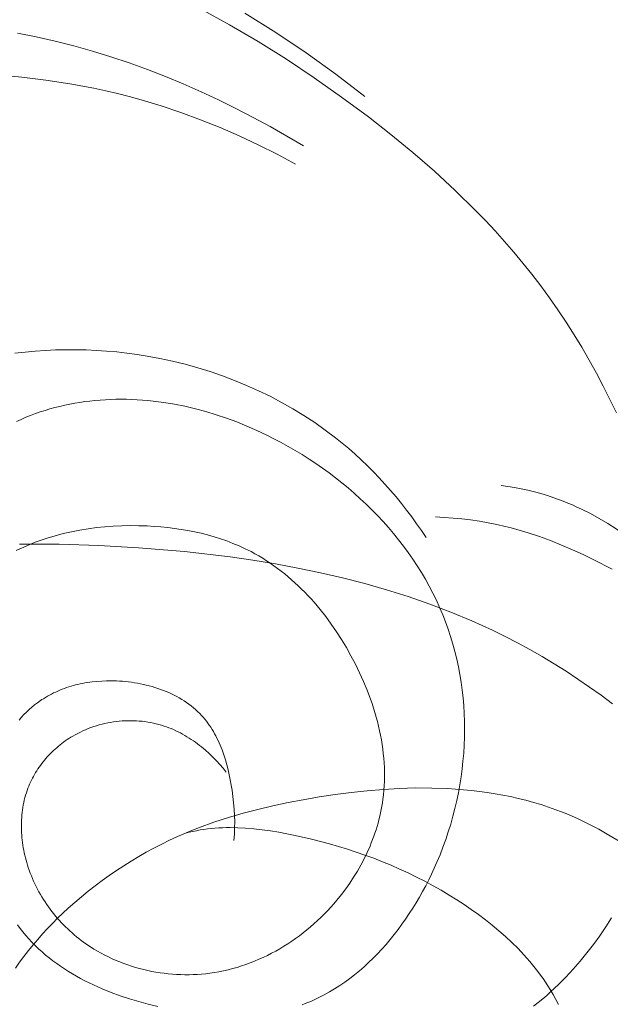
# Model space of a CAD drawing. Units: millimetres. Extents: x 5851 to 13043, y 2358 to 5156.
# Drawn here: x 11804 to 11828, y 4406 to 4446 of the extents above; entities that cross this region are included whole.
import ezdxf

# ---------------------------------------------------------------- set-up
doc = ezdxf.new("R2010")
doc.units = ezdxf.units.MM
doc.layers.get('0').update_dxf_attribs({"lineweight": 13})

# ---------------------------------------------------------------- blocks, each defined once
blk = doc.blocks.new('NPU.VRS-001-1_635_168')
for points in [[(-26.947, -75.35), (-28.114, -74.456), (-29.309, -73.597), (-30.531, -72.778), (-31.778, -72.001)], [(-33.572, -71.818), (-32.397, -72.465), (-31.241, -73.146), (-30.102, -73.859), (-28.982, -74.604), (-27.882, -75.378), (-26.801, -76.182), (-25.896, -76.889), (-25.008, -77.617), (-24.14, -78.369), (-23.296, -79.144), (-22.478, -79.945), (-22.079, -80.355), (-21.689, -80.772), (-21.306, -81.196), (-20.931, -81.628), (-20.566, -82.066), (-20.209, -82.512), (-19.847, -82.985), (-19.496, -83.465), (-19.155, -83.953), (-18.824, -84.449), (-18.504, -84.952), (-18.194, -85.462), (-17.895, -85.979), (-17.606, -86.502), (-17.328, -87.031), (-17.06, -87.566), (-16.803, -88.107)], [(-16.995, -108.442), (-17.23, -108.808), (-17.474, -109.166), (-17.728, -109.517), (-17.992, -109.86), (-18.265, -110.194), (-18.547, -110.518), (-18.839, -110.833), (-19.141, -111.137), (-19.452, -111.43), (-19.611, -111.572), (-19.773, -111.711), (-19.954, -111.862), (-20.138, -112.009)], [(-40.999, -93.653), (-40.847, -93.58), (-40.694, -93.51), (-40.54, -93.442), (-40.384, -93.378), (-40.228, -93.317), (-40.07, -93.258), (-39.911, -93.202), (-39.75, -93.15), (-39.427, -93.052), (-39.1, -92.966), (-38.77, -92.89), (-38.437, -92.825), (-38.101, -92.77), (-37.764, -92.725), (-37.424, -92.691), (-37.083, -92.666), (-36.741, -92.65), (-36.398, -92.644), (-36.055, -92.647), (-35.711, -92.658), (-35.437, -92.674), (-35.163, -92.696), (-34.89, -92.723), (-34.618, -92.756), (-34.347, -92.796), (-34.078, -92.842), (-33.811, -92.895), (-33.545, -92.954), (-33.282, -93.021), (-33.022, -93.094), (-32.765, -93.175), (-32.51, -93.263), (-32.26, -93.359), (-32.012, -93.463), (-31.769, -93.574), (-31.53, -93.694), (-31.371, -93.779), (-31.214, -93.868), (-31.059, -93.961), (-30.907, -94.057), (-30.756, -94.157), (-30.607, -94.26), (-30.461, -94.367), (-30.316, -94.476), (-30.174, -94.589), (-30.034, -94.705), (-29.896, -94.824), (-29.76, -94.946), (-29.626, -95.071), (-29.494, -95.199), (-29.364, -95.329), (-29.237, -95.462), (-29.112, -95.597), (-28.989, -95.735), (-28.749, -96.018), (-28.519, -96.311), (-28.297, -96.611), (-28.084, -96.92), (-27.88, -97.235), (-27.686, -97.557), (-27.501, -97.885), (-27.321, -98.226), (-27.152, -98.571), (-26.994, -98.921), (-26.848, -99.275), (-26.713, -99.633), (-26.651, -99.813), (-26.592, -99.994), (-26.536, -100.175), (-26.483, -100.357), (-26.434, -100.54), (-26.389, -100.723), (-26.347, -100.907), (-26.309, -101.091), (-26.275, -101.275), (-26.245, -101.46), (-26.219, -101.645), (-26.197, -101.83), (-26.178, -102.015), (-26.165, -102.2), (-26.155, -102.385), (-26.15, -102.57), (-26.149, -102.754), (-26.152, -102.939), (-26.161, -103.123), (-26.174, -103.307), (-26.191, -103.491), (-26.214, -103.674), (-26.234, -103.811), (-26.257, -103.948), (-26.282, -104.085), (-26.311, -104.221), (-26.342, -104.357), (-26.375, -104.493), (-26.411, -104.628), (-26.45, -104.762), (-26.491, -104.896), (-26.535, -105.029), (-26.581, -105.162), (-26.63, -105.294), (-26.681, -105.425), (-26.734, -105.555), (-26.848, -105.814), (-26.971, -106.069), (-27.103, -106.32), (-27.244, -106.567), (-27.393, -106.81), (-27.55, -107.049), (-27.715, -107.282), (-27.888, -107.511), (-28.068, -107.733), (-28.192, -107.878), (-28.318, -108.02), (-28.447, -108.159), (-28.58, -108.295), (-28.715, -108.429), (-28.853, -108.56), (-28.994, -108.688), (-29.137, -108.812), (-29.283, -108.934), (-29.431, -109.052), (-29.582, -109.167), (-29.736, -109.279), (-29.891, -109.387), (-30.049, -109.492), (-30.209, -109.593), (-30.371, -109.69), (-30.536, -109.783), (-30.702, -109.873), (-30.87, -109.959), (-31.039, -110.041), (-31.211, -110.118), (-31.384, -110.192), (-31.559, -110.261), (-31.735, -110.325), (-31.913, -110.386), (-32.092, -110.442), (-32.273, -110.493), (-32.455, -110.54), (-32.638, -110.582), (-32.822, -110.619), (-33.007, -110.651), (-33.193, -110.678), (-33.359, -110.698), (-33.525, -110.714), (-33.692, -110.726), (-33.859, -110.734), (-34.026, -110.738), (-34.194, -110.738), (-34.362, -110.735), (-34.53, -110.727), (-34.697, -110.716), (-34.865, -110.701), (-35.032, -110.681), (-35.198, -110.659), (-35.364, -110.632), (-35.53, -110.602), (-35.695, -110.567), (-35.858, -110.529), (-36.021, -110.488), (-36.183, -110.442), (-36.344, -110.393), (-36.503, -110.341), (-36.661, -110.284), (-36.818, -110.224), (-36.973, -110.16), (-37.126, -110.093), (-37.278, -110.022), (-37.428, -109.947), (-37.575, -109.869), (-37.721, -109.787), (-37.864, -109.702), (-38.005, -109.613), (-38.144, -109.521), (-38.28, -109.425), (-38.376, -109.354), (-38.47, -109.282), (-38.563, -109.208), (-38.655, -109.132), (-38.745, -109.054), (-38.833, -108.975), (-38.921, -108.894), (-39.006, -108.812), (-39.09, -108.728), (-39.172, -108.642), (-39.253, -108.555), (-39.332, -108.467), (-39.409, -108.377), (-39.485, -108.285), (-39.559, -108.192), (-39.631, -108.098), (-39.701, -108.002), (-39.769, -107.905), (-39.835, -107.807), (-39.9, -107.707), (-39.962, -107.606), (-40.023, -107.504), (-40.081, -107.4), (-40.137, -107.295), (-40.192, -107.19), (-40.244, -107.083), (-40.294, -106.974), (-40.342, -106.865), (-40.387, -106.755), (-40.431, -106.644), (-40.472, -106.531), (-40.511, -106.418), (-40.542, -106.32), (-40.571, -106.222), (-40.599, -106.123), (-40.625, -106.024), (-40.649, -105.924), (-40.671, -105.824), (-40.692, -105.723), (-40.711, -105.622), (-40.727, -105.52), (-40.742, -105.419), (-40.755, -105.317), (-40.765, -105.215), (-40.774, -105.113), (-40.781, -105.01), (-40.785, -104.908), (-40.788, -104.806), (-40.788, -104.704), (-40.786, -104.602), (-40.783, -104.501), (-40.776, -104.399), (-40.768, -104.298), (-40.757, -104.197), (-40.745, -104.097), (-40.729, -103.997), (-40.712, -103.898), (-40.692, -103.799), (-40.67, -103.701), (-40.645, -103.603), (-40.618, -103.507), (-40.588, -103.411), (-40.556, -103.315), (-40.522, -103.221), (-40.49, -103.14), (-40.456, -103.06), (-40.42, -102.981), (-40.383, -102.902), (-40.343, -102.824), (-40.302, -102.747), (-40.26, -102.671), (-40.215, -102.596), (-40.169, -102.521), (-40.121, -102.448), (-40.072, -102.375), (-40.021, -102.304), (-39.969, -102.233), (-39.915, -102.164), (-39.859, -102.096), (-39.802, -102.028), (-39.744, -101.962), (-39.684, -101.897), (-39.623, -101.834), (-39.561, -101.771), (-39.497, -101.71), (-39.432, -101.65), (-39.366, -101.591), (-39.298, -101.534), (-39.23, -101.478), (-39.16, -101.423), (-39.089, -101.37), (-39.017, -101.318), (-38.943, -101.268), (-38.869, -101.219), (-38.794, -101.172), (-38.718, -101.126), (-38.617, -101.068), (-38.514, -101.014), (-38.41, -100.962), (-38.305, -100.913), (-38.198, -100.866), (-38.09, -100.822), (-37.982, -100.781), (-37.871, -100.743), (-37.76, -100.708), (-37.649, -100.675), (-37.536, -100.645), (-37.423, -100.618), (-37.309, -100.594), (-37.194, -100.573), (-37.079, -100.554), (-36.964, -100.539), (-36.848, -100.526), (-36.732, -100.516), (-36.616, -100.509), (-36.5, -100.505), (-36.384, -100.504), (-36.268, -100.506), (-36.152, -100.51), (-36.037, -100.518), (-35.922, -100.529), (-35.807, -100.542), (-35.693, -100.559), (-35.58, -100.579), (-35.467, -100.601), (-35.355, -100.627), (-35.244, -100.656), (-35.134, -100.687), (-35.037, -100.718), (-34.94, -100.751), (-34.845, -100.787), (-34.75, -100.825), (-34.656, -100.865), (-34.563, -100.907), (-34.471, -100.951), (-34.38, -100.998), (-34.29, -101.046), (-34.201, -101.096), (-34.113, -101.148), (-34.026, -101.202), (-33.94, -101.258), (-33.855, -101.315), (-33.771, -101.374), (-33.688, -101.435), (-33.607, -101.497), (-33.526, -101.561), (-33.447, -101.626), (-33.369, -101.693), (-33.216, -101.83), (-33.068, -101.972), (-32.925, -102.118), (-32.787, -102.268), (-32.655, -102.422), (-32.528, -102.579)], [(-40.949, -72.8), (-40.188, -72.951), (-39.431, -73.124), (-38.677, -73.316), (-37.928, -73.527), (-37.184, -73.757), (-36.444, -74.005), (-35.71, -74.27), (-34.983, -74.552), (-34.261, -74.851), (-33.546, -75.165), (-32.838, -75.495), (-32.138, -75.839), (-31.445, -76.197), (-30.761, -76.569), (-30.086, -76.953), (-29.419, -77.35)], [(-41.754, -74.489), (-40.774, -74.576), (-39.799, -74.693), (-38.83, -74.841), (-37.867, -75.021), (-37.389, -75.124), (-36.912, -75.236), (-36.437, -75.357), (-35.964, -75.486), (-35.157, -75.73), (-34.357, -75.999), (-33.565, -76.293), (-32.78, -76.609), (-32.005, -76.947), (-31.238, -77.305), (-30.481, -77.682), (-29.735, -78.077)], [(-41.046, -85.698), (-40.638, -85.652), (-40.229, -85.615), (-39.819, -85.587), (-39.409, -85.568), (-38.998, -85.558), (-38.587, -85.558), (-38.176, -85.566), (-37.765, -85.584), (-37.354, -85.611), (-36.943, -85.648), (-36.534, -85.694), (-36.125, -85.749), (-35.717, -85.814), (-35.203, -85.909), (-34.691, -86.019), (-34.182, -86.144), (-33.678, -86.285), (-33.177, -86.44), (-32.681, -86.61), (-32.191, -86.794), (-31.707, -86.994), (-31.23, -87.208), (-30.759, -87.436), (-30.297, -87.679), (-29.843, -87.936), (-29.398, -88.208), (-28.962, -88.494), (-28.536, -88.794), (-28.121, -89.108), (-27.855, -89.322), (-27.594, -89.542), (-27.338, -89.768), (-27.087, -89.998), (-26.84, -90.235), (-26.599, -90.476), (-26.363, -90.722), (-26.132, -90.974), (-25.906, -91.229), (-25.685, -91.489), (-25.469, -91.753), (-25.259, -92.022), (-25.054, -92.294), (-24.854, -92.569), (-24.66, -92.848), (-24.471, -93.13)], [(-32.22, -105.331), (-32.201, -105.078), (-32.191, -104.825), (-32.189, -104.573), (-32.196, -104.32), (-32.21, -104.066), (-32.231, -103.812), (-32.26, -103.557), (-32.295, -103.301), (-32.328, -103.095), (-32.365, -102.89), (-32.408, -102.684), (-32.455, -102.479), (-32.507, -102.276), (-32.566, -102.075), (-32.63, -101.876), (-32.7, -101.681), (-32.738, -101.584), (-32.777, -101.489), (-32.818, -101.394), (-32.861, -101.301), (-32.905, -101.209), (-32.952, -101.118), (-33, -101.028), (-33.05, -100.94), (-33.102, -100.854), (-33.156, -100.768), (-33.212, -100.685), (-33.27, -100.603), (-33.33, -100.523), (-33.392, -100.445), (-33.456, -100.368), (-33.523, -100.294), (-33.601, -100.211), (-33.683, -100.131), (-33.767, -100.054), (-33.854, -99.98), (-33.943, -99.907), (-34.034, -99.838), (-34.128, -99.771), (-34.225, -99.707), (-34.323, -99.645), (-34.423, -99.586), (-34.526, -99.529), (-34.63, -99.475), (-34.736, -99.423), (-34.843, -99.374), (-34.953, -99.327), (-35.063, -99.283), (-35.175, -99.241), (-35.288, -99.202), (-35.403, -99.165), (-35.519, -99.13), (-35.635, -99.098), (-35.753, -99.069), (-35.871, -99.041), (-35.99, -99.017), (-36.109, -98.994), (-36.23, -98.974), (-36.35, -98.956), (-36.471, -98.941), (-36.592, -98.928), (-36.713, -98.917), (-36.835, -98.909), (-36.956, -98.903), (-37.154, -98.898), (-37.352, -98.899), (-37.548, -98.907), (-37.744, -98.921), (-37.938, -98.941), (-38.034, -98.954), (-38.13, -98.968), (-38.225, -98.984), (-38.32, -99.002), (-38.414, -99.022), (-38.508, -99.043), (-38.601, -99.065), (-38.694, -99.09), (-38.785, -99.116), (-38.876, -99.144), (-38.967, -99.173), (-39.056, -99.205), (-39.145, -99.238), (-39.233, -99.273), (-39.32, -99.31), (-39.406, -99.348), (-39.491, -99.388), (-39.575, -99.43), (-39.658, -99.474), (-39.74, -99.52), (-39.821, -99.568), (-39.901, -99.617), (-39.961, -99.656), (-40.021, -99.697), (-40.139, -99.781), (-40.254, -99.869), (-40.366, -99.961), (-40.475, -100.057), (-40.582, -100.156), (-40.686, -100.26), (-40.786, -100.367), (-40.884, -100.477)], [(-40.95, -108.728), (-40.842, -108.873), (-40.73, -109.014), (-40.615, -109.152), (-40.49, -109.294), (-40.361, -109.431), (-40.229, -109.565), (-40.093, -109.695), (-39.954, -109.821), (-39.812, -109.944), (-39.666, -110.063), (-39.517, -110.178), (-39.366, -110.29), (-39.211, -110.399), (-39.054, -110.504), (-38.894, -110.605), (-38.732, -110.704), (-38.567, -110.799), (-38.399, -110.891), (-38.23, -110.98), (-38.058, -111.066), (-37.884, -111.149), (-37.708, -111.229), (-37.53, -111.306), (-37.17, -111.451), (-36.803, -111.585), (-36.431, -111.709), (-36.054, -111.823), (-35.673, -111.927), (-35.29, -112.022)], [(-29.463, -111.947), (-29.35, -111.904), (-29.238, -111.86), (-29.126, -111.813), (-29.016, -111.764), (-28.797, -111.661), (-28.581, -111.551), (-28.368, -111.433), (-28.159, -111.307), (-27.952, -111.175), (-27.75, -111.036), (-27.55, -110.89), (-27.355, -110.738), (-27.162, -110.58), (-26.974, -110.416), (-26.789, -110.246), (-26.607, -110.071), (-26.43, -109.89), (-26.256, -109.704), (-26.086, -109.514), (-25.92, -109.318), (-25.758, -109.118), (-25.6, -108.914), (-25.446, -108.706), (-25.297, -108.494), (-25.151, -108.278), (-25.01, -108.059), (-24.872, -107.837), (-24.74, -107.611), (-24.611, -107.383), (-24.488, -107.152), (-24.368, -106.919), (-24.253, -106.684), (-24.143, -106.447), (-24.038, -106.208), (-23.911, -105.904), (-23.792, -105.597), (-23.681, -105.289), (-23.577, -104.979), (-23.48, -104.667), (-23.392, -104.353), (-23.311, -104.038), (-23.237, -103.722), (-23.171, -103.404), (-23.113, -103.086), (-23.063, -102.767), (-23.02, -102.448), (-22.985, -102.129), (-22.957, -101.809), (-22.938, -101.489), (-22.926, -101.17), (-22.922, -100.851), (-22.925, -100.532), (-22.937, -100.215), (-22.956, -99.898), (-22.983, -99.582), (-23.018, -99.268), (-23.061, -98.955), (-23.112, -98.644), (-23.17, -98.334), (-23.237, -98.027), (-23.311, -97.722), (-23.393, -97.419), (-23.483, -97.118), (-23.582, -96.821), (-23.688, -96.526), (-23.802, -96.235), (-23.926, -95.942), (-24.058, -95.652), (-24.198, -95.366), (-24.346, -95.084), (-24.502, -94.805), (-24.664, -94.53), (-24.834, -94.259), (-25.011, -93.992), (-25.195, -93.729), (-25.386, -93.47), (-25.583, -93.216), (-25.786, -92.965), (-25.995, -92.719), (-26.21, -92.478), (-26.432, -92.241), (-26.658, -92.009), (-26.89, -91.781), (-27.128, -91.559), (-27.37, -91.341), (-27.617, -91.128), (-27.869, -90.921), (-28.125, -90.718), (-28.386, -90.521), (-28.651, -90.329), (-28.92, -90.142), (-29.193, -89.962), (-29.469, -89.786), (-29.749, -89.616), (-30.032, -89.453), (-30.318, -89.295), (-30.607, -89.142), (-30.899, -88.996), (-31.298, -88.808), (-31.702, -88.632), (-32.109, -88.467), (-32.521, -88.315), (-32.935, -88.176), (-33.353, -88.049), (-33.773, -87.936), (-34.196, -87.837), (-34.62, -87.752), (-35.046, -87.682), (-35.26, -87.652), (-35.474, -87.626), (-35.688, -87.604), (-35.902, -87.586), (-36.117, -87.572), (-36.331, -87.561), (-36.546, -87.555), (-36.76, -87.553), (-36.975, -87.555), (-37.19, -87.561), (-37.404, -87.571), (-37.618, -87.585), (-37.823, -87.603), (-38.027, -87.625), (-38.23, -87.65), (-38.433, -87.68), (-38.636, -87.714), (-38.838, -87.752), (-39.039, -87.794), (-39.239, -87.84), (-39.439, -87.89), (-39.637, -87.945), (-39.834, -88.003), (-40.03, -88.067), (-40.225, -88.134), (-40.418, -88.206), (-40.61, -88.282), (-40.8, -88.363), (-40.984, -88.447)]]:
    blk.add_lwpolyline(points)
blk = doc.blocks.new('n3')
for points in [[(15.163, -7.927), (15.477, -7.657), (15.8, -7.397), (16.131, -7.147), (16.469, -6.906), (16.804, -6.682), (17.145, -6.467), (17.492, -6.262), (17.846, -6.069), (18.206, -5.888), (18.389, -5.802), (18.572, -5.72), (18.757, -5.641), (18.944, -5.566), (19.132, -5.494), (19.322, -5.426), (19.581, -5.341), (19.842, -5.263), (20.106, -5.191), (20.371, -5.127), (20.638, -5.069), (20.907, -5.018), (21.176, -4.974), (21.446, -4.936)], [(16.966, -8.302), (17.707, -7.924), (18.138, -7.717), (18.574, -7.52), (19.014, -7.332), (19.459, -7.155), (19.907, -6.991), (20.36, -6.84), (20.818, -6.704), (21.048, -6.642), (21.279, -6.584), (21.626, -6.506), (21.975, -6.436), (22.326, -6.376), (22.678, -6.324), (23.032, -6.281), (23.386, -6.246), (23.741, -6.22), (24.096, -6.201)], [(40.87, -7.293), (39.271, -7.302), (37.668, -7.353), (36.064, -7.445), (34.218, -7.599), (32.376, -7.813), (31.459, -7.944), (30.546, -8.093), (29.637, -8.261), (28.734, -8.448), (27.837, -8.656), (26.946, -8.885), (26.064, -9.137), (25.19, -9.413), (24.326, -9.713), (23.472, -10.038), (22.63, -10.39), (21.799, -10.769), (21.291, -11.018), (20.788, -11.278), (20.29, -11.548), (19.797, -11.829), (19.31, -12.12), (18.828, -12.421), (18.353, -12.732), (17.883, -13.053), (17.419, -13.384), (16.961, -13.724)], [(16.694, -19.27), (17.101, -19.02), (17.515, -18.784), (17.724, -18.671), (17.936, -18.563), (18.149, -18.458), (18.363, -18.357), (18.58, -18.261), (18.797, -18.168), (19.017, -18.08), (19.237, -17.995), (19.536, -17.889), (19.838, -17.79), (20.142, -17.699), (20.448, -17.615), (20.756, -17.538), (21.066, -17.469), (21.378, -17.406), (21.691, -17.35), (22.006, -17.3), (22.323, -17.257), (22.641, -17.22), (22.961, -17.189), (23.281, -17.164), (23.602, -17.145), (24.248, -17.122), (24.896, -17.121), (25.545, -17.14), (26.195, -17.177), (26.845, -17.231), (27.494, -17.302), (28.14, -17.386), (28.784, -17.484), (29.423, -17.595), (30.038, -17.712), (30.647, -17.841), (31.252, -17.984), (31.85, -18.14), (32.442, -18.313), (33.028, -18.503), (33.606, -18.713), (33.893, -18.825), (34.177, -18.942), (34.498, -19.082), (34.816, -19.229), (35.131, -19.383), (35.444, -19.543), (35.753, -19.711), (36.059, -19.885), (36.361, -20.065), (36.66, -20.252), (36.955, -20.445), (37.246, -20.644), (37.533, -20.849), (37.815, -21.061), (38.093, -21.278), (38.367, -21.502), (38.635, -21.731), (38.899, -21.966), (39.115, -22.166), (39.326, -22.369), (39.534, -22.577), (39.737, -22.788), (39.936, -23.003), (40.131, -23.223), (40.32, -23.446), (40.505, -23.673), (40.684, -23.905), (40.858, -24.14), (41.026, -24.38)], [(19.13, -25.846), (19.238, -25.641), (19.351, -25.44), (19.47, -25.242), (19.564, -25.094), (19.66, -24.947), (19.759, -24.803), (19.861, -24.661), (19.966, -24.521), (20.073, -24.383), (20.183, -24.246), (20.295, -24.112), (20.526, -23.849), (20.766, -23.594), (21.014, -23.347), (21.271, -23.107), (21.534, -22.874), (21.804, -22.648), (22.081, -22.43), (22.363, -22.218), (22.651, -22.013), (22.943, -21.814), (23.239, -21.622), (23.538, -21.437), (23.864, -21.244), (24.194, -21.058), (24.526, -20.88), (24.862, -20.708), (25.201, -20.544), (25.542, -20.386), (25.887, -20.236), (26.234, -20.092), (26.584, -19.955), (26.936, -19.824), (27.29, -19.7), (27.646, -19.583), (28.005, -19.472), (28.365, -19.368), (29.092, -19.178), (29.75, -19.03), (30.081, -18.964), (30.413, -18.905), (30.746, -18.853), (31.08, -18.809), (31.415, -18.772), (31.751, -18.744), (32.059, -18.726), (32.368, -18.718), (32.522, -18.718), (32.677, -18.721), (32.831, -18.727), (32.985, -18.737), (33.136, -18.751), (33.286, -18.768), (33.436, -18.789), (33.586, -18.813), (33.735, -18.841), (33.883, -18.872), (34.031, -18.906), (34.177, -18.942)]]:
    blk.add_lwpolyline(points)
blk = doc.blocks.new('NPU.VRS-001_355_342')
at = {"xscale": -1}
blk.add_blockref('n3', (0, 0), dxfattribs=at)

msp = doc.modelspace()

# ---------------------------------------------------------------- block references
for name, p in [('NPU.VRS-001-1_635_168', (11844.79, 4517.989)), ('NPU.VRS-001_355_342', (11844.79, 4431.895))]:
    msp.add_blockref(name, p)

doc.saveas('drawing.dxf')
